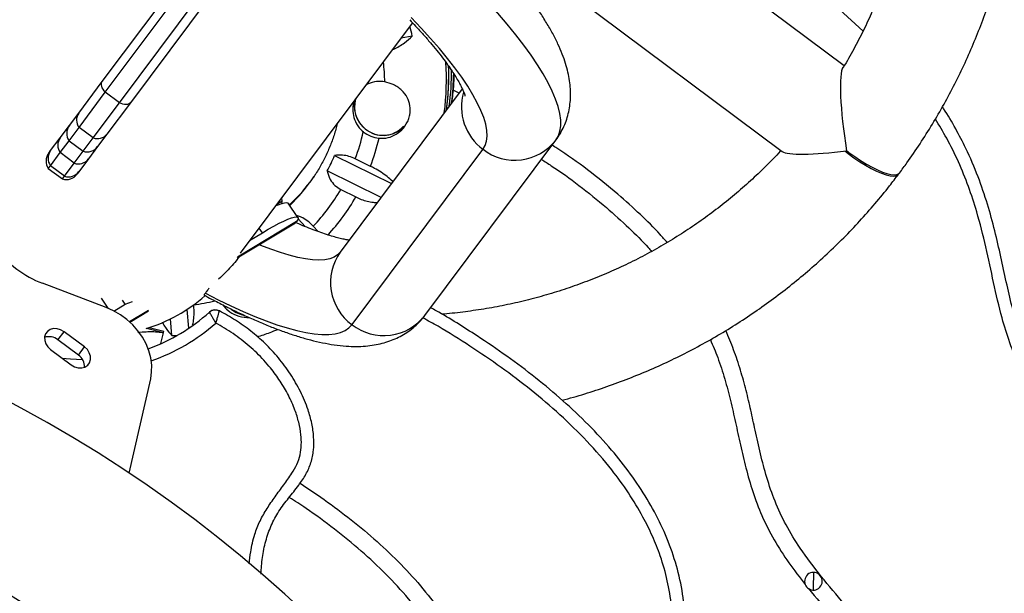
# Model space of a CAD drawing. Extents: x -65 to 836, y -9 to 545.
# Drawn here: x 178 to 192, y 317 to 325 of the extents above; entities that cross this region are included whole.
import ezdxf

# ---------------------------------------------------------------- set-up
doc = ezdxf.new("R2010")
doc.units = 0
doc.header["$LTSCALE"] = 0.125
doc.header["$MEASUREMENT"] = 0
doc.layers.add('CONTOUR', color=7, linetype='CONTINUOUS')

msp = doc.modelspace()

# ---------------------------------------------------------------- linework, layer by layer
at = {"layer": 'CONTOUR'}
for p, q in [((189.36, 324.761), (185.186, 327.88)), ((184.288, 326.678), (188.482, 323.545)), ((178.827, 324.537), (180.102, 326.244)), ((178.872, 324.388), (180.171, 326.128)), ((179.072, 324.238), (180.372, 325.978)), ((180.503, 325.945), (179.228, 324.238)), ((189.628, 325.253), (189.295, 325.562)), ((180.791, 322.101), (183.231, 325.368)), ((183.229, 325.184), (183.071, 325.152)), ((178.494, 324.091), (178.827, 324.537)), ((183.939, 324.435), (182.207, 322.117)), ((182.605, 324.505), (182.572, 324.485)), ((182.605, 324.529), (182.605, 324.505)), ((183.894, 324.375), (183.812, 324.417)), ((178.499, 323.888), (178.872, 324.388)), ((179.072, 324.238), (178.872, 324.388)), ((178.699, 323.739), (179.072, 324.238)), ((179.228, 324.238), (178.895, 323.792)), ((178.363, 323.915), (178.494, 324.091)), ((178.231, 323.739), (178.363, 323.915)), ((178.357, 323.699), (178.499, 323.888)), ((178.699, 323.739), (178.499, 323.888)), ((178.096, 323.559), (178.231, 323.739)), ((178.557, 323.549), (178.699, 323.739)), ((178.895, 323.792), (178.763, 323.616)), ((183.409, 321.219), (185.268, 323.707)), ((178.231, 323.53), (178.357, 323.699)), ((178.357, 323.699), (178.557, 323.549)), ((178.763, 323.616), (178.632, 323.44)), ((182.375, 321.088), (184.233, 323.576)), ((178.069, 323.522), (178.096, 323.559)), ((178.092, 323.344), (178.231, 323.53)), ((178.431, 323.381), (178.231, 323.53)), ((178.431, 323.381), (178.557, 323.549)), ((178.632, 323.44), (178.497, 323.259)), ((182.126, 323.488), (182.935, 323.091)), ((182.635, 323.335), (182.421, 323.44)), ((178.063, 323.305), (178.092, 323.344)), ((178.063, 323.305), (178.264, 323.156)), ((178.292, 323.194), (178.092, 323.344)), ((178.292, 323.194), (178.431, 323.381)), ((178.264, 323.156), (178.292, 323.194)), ((178.497, 323.259), (178.469, 323.223)), ((182.788, 322.894), (182.022, 323.269)), ((182.215, 323.008), (182.43, 322.903)), ((181.385, 322.839), (181.378, 322.886)), ((181.385, 322.839), (181.307, 322.792)), ((181.378, 322.8), (181.385, 322.839)), ((181.606, 322.608), (181.467, 322.812)), ((181.608, 322.591), (181.711, 322.479)), ((180.743, 322.037), (181.571, 322.535)), ((181.588, 322.55), (180.75, 322.046)), ((181.102, 322.393), (181.058, 322.458)), ((181.588, 322.55), (181.569, 322.538)), ((181.896, 322.408), (181.825, 322.485)), ((180.92, 322.282), (181.102, 322.393)), ((178.885, 321.331), (177.979, 321.676)), ((178.912, 321.32), (178.816, 321.462)), ((178.995, 321.281), (179.154, 321.377)), ((179.154, 321.377), (179.115, 321.434)), ((179.154, 321.377), (179.26, 321.418)), ((179.485, 321.287), (179.217, 321.127)), ((179.22, 321.124), (179.485, 321.283)), ((180.031, 321.304), (180.055, 321.037)), ((180.8, 321.235), (180.82, 321.229)), ((180.801, 321.231), (180.832, 321.222)), ((179.818, 320.933), (179.796, 321.17)), ((178.2, 320.873), (178.286, 320.988)), ((178.577, 320.771), (178.286, 320.988)), ((179.452, 321.036), (179.458, 321.034)), ((179.677, 320.977), (179.457, 321.034)), ((179.7, 320.971), (179.458, 321.034)), ((179.705, 320.99), (179.493, 321.045)), ((179.66, 320.819), (179.7, 320.971)), ((179.677, 320.977), (179.7, 320.971)), ((179.7, 320.971), (179.705, 320.99)), ((178.491, 320.656), (178.2, 320.873)), ((178.491, 320.656), (178.577, 320.771)), ((178.096, 320.734), (178.387, 320.517)), ((179.211, 318.979), (179.516, 320.321))]:
    msp.add_line(p, q, dxfattribs=at)
at = {"layer": 'CONTOUR', "flags": 128}
for points in [[(185.268, 323.707), (185.303, 323.766), (185.326, 323.833), (185.337, 323.909), (185.337, 323.992), (185.324, 324.083), (185.3, 324.182), (185.264, 324.288), (185.217, 324.401), (185.158, 324.521), (185.088, 324.646), (185.007, 324.778), (184.915, 324.915), (184.813, 325.056), (184.7, 325.203), (184.578, 325.353), (184.446, 325.507), (184.305, 325.665), (184.155, 325.825), (183.997, 325.987), (183.832, 326.151)], [(184.233, 323.576), (184.265, 323.63), (184.285, 323.694), (184.293, 323.765), (184.288, 323.845), (184.272, 323.932), (184.244, 324.027), (184.205, 324.129), (184.153, 324.237), (184.091, 324.352), (184.017, 324.473), (183.932, 324.6), (183.836, 324.731), (183.73, 324.867), (183.614, 325.007), (183.489, 325.151), (183.355, 325.297), (183.212, 325.446)], [(178.872, 324.388), (178.854, 324.408), (178.84, 324.429), (178.828, 324.45), (178.821, 324.471), (178.817, 324.49), (178.816, 324.508), (178.82, 324.524), (178.827, 324.537)], [(179.228, 324.238), (179.217, 324.227), (179.203, 324.219), (179.186, 324.214), (179.166, 324.213), (179.144, 324.214), (179.121, 324.219), (179.097, 324.227), (179.072, 324.238)], [(189.369, 323.554), (189.416, 323.517), (189.499, 323.457), (189.582, 323.401), (189.665, 323.35), (189.745, 323.306), (189.821, 323.268), (189.891, 323.237), (189.955, 323.215), (190.012, 323.201), (190.059, 323.196), (190.096, 323.2), (190.123, 323.213), (190.138, 323.231)], [(189.388, 323.563), (189.428, 323.532), (189.511, 323.473), (189.594, 323.417), (189.677, 323.366), (189.757, 323.322), (189.833, 323.284), (189.904, 323.254), (189.968, 323.232), (190.024, 323.218), (190.071, 323.213), (190.109, 323.217), (190.136, 323.229), (190.145, 323.239)], [(181.297, 322.778), (181.326, 322.79), (181.376, 322.808), (181.415, 322.819), (181.445, 322.822), (181.463, 322.816), (181.467, 322.812)], [(181.102, 322.393), (181.186, 322.443), (181.265, 322.487), (181.339, 322.527), (181.406, 322.559), (181.465, 322.585), (181.515, 322.604), (181.555, 322.614), (181.584, 322.617), (181.602, 322.612), (181.609, 322.598), (181.604, 322.578), (181.588, 322.55)], [(182.207, 322.117), (182.169, 322.077), (182.119, 322.045), (182.058, 322.023), (181.987, 322.009), (181.905, 322.004), (181.814, 322.007), (181.713, 322.02), (181.603, 322.042), (181.484, 322.072), (181.357, 322.111), (181.222, 322.158), (181.081, 322.213), (181.054, 322.224)], [(180.292, 321.537), (180.475, 321.442), (180.654, 321.355), (180.827, 321.275), (180.994, 321.204), (181.154, 321.141), (181.307, 321.087), (181.453, 321.041), (181.59, 321.004), (181.718, 320.977), (181.836, 320.958), (181.945, 320.949), (182.044, 320.949), (182.133, 320.959), (182.21, 320.977), (182.276, 321.005), (182.331, 321.042), (182.375, 321.088)], [(179.516, 320.321), (179.53, 320.416), (179.531, 320.515), (179.518, 320.615), (179.491, 320.716), (179.451, 320.815), (179.399, 320.91), (179.335, 321.001), (179.261, 321.085), (179.177, 321.161), (179.086, 321.228), (178.988, 321.285), (178.885, 321.331)], [(180.662, 321.302), (180.728, 321.26), (180.801, 321.231)], [(180.682, 321.292), (180.729, 321.264), (180.8, 321.235)], [(178.286, 320.988), (178.238, 321.015), (178.187, 321.03), (178.136, 321.031), (178.089, 321.019), (178.051, 320.993), (178.024, 320.957), (178.011, 320.913), (178.012, 320.865), (178.027, 320.817), (178.056, 320.772), (178.096, 320.734)], [(178.387, 320.517), (178.435, 320.489), (178.486, 320.474), (178.537, 320.473), (178.583, 320.485), (178.622, 320.511), (178.649, 320.547), (178.662, 320.591), (178.661, 320.639), (178.645, 320.688), (178.617, 320.733), (178.577, 320.771)], [(178.257, 320.614), (178.38, 320.601), (178.549, 320.593)], [(178.257, 320.614), (178.38, 320.601), (178.549, 320.593)], [(188.925, 317.571), (188.922, 317.35), (188.922, 317.321)]]:
    msp.add_lwpolyline(points, dxfattribs=at)
at = {"layer": 'CONTOUR'}
for centre, radius, start, end in [((179.602, 324.458), 3.699, 11.3124, 13.5215), ((179.632, 324.455), 3.209, 1.3949, 6.4759), ((179.799, 324.583), 3.916, 352.8266, 3.3673), ((179.834, 324.626), 3.913, 352.8251, 2.0713), ((179.878, 324.677), 3.908, 352.8222, 0.4641), ((179.913, 324.72), 3.905, 352.8209, 359.0938), ((182.769, 324.134), 0.406, 79.9405, 113.7849), ((182.82, 324.189), 0.415, 168.3083, 318.5125), ((182.807, 324.179), 0.397, 163.8281, 231.7252), ((184.676, 324.18), 0.749, 164.046, 233.7929), ((178.635, 323.993), 0.171, 145.0666, 217.5454), ((178.513, 323.803), 0.188, 143.2388, 213.7676), ((182.815, 324.17), 0.395, 230.051, 317.6194), ((178.376, 323.635), 0.179, 144.1337, 215.7191), ((178.761, 323.899), 0.171, 248.9322, 321.4109), ((179.72, 324.455), 2.884, 339.416, 347.3691), ((182.797, 324.156), 0.423, 231.6715, 264.5719), ((179.732, 324.446), 3.108, 339.0685, 346.7719), ((184.685, 324.158), 0.736, 232.1687, 322.3229), ((178.613, 323.728), 0.188, 252.71, 323.2388), ((178.219, 323.41), 0.188, 143.2388, 213.7676), ((178.245, 323.448), 0.185, 143.4325, 214.209), ((178.49, 323.549), 0.179, 250.7585, 322.3439), ((179.746, 324.483), 2.58, 331.9308, 337.303), ((178.319, 323.335), 0.188, 252.71, 323.2388), ((178.349, 323.371), 0.185, 252.2686, 323.0451), ((179.796, 324.549), 2.45, 313.7331, 326.1627), ((179.833, 324.602), 2.452, 312.2903, 322.4792), ((179.751, 324.441), 2.851, 316.6632, 329.8144), ((179.764, 324.432), 3.073, 317.6043, 330.1632), ((168.561, 303.019), 19.188, 193.3796, 153.0652), ((178.52, 323.086), 1.51, 217.4685, 249.0091), ((182.808, 321.686), 0.739, 144.3429, 234.1206), ((179.701, 324.564), 3.222, 277.5525, 282.9884), ((178.591, 323.228), 2.636, 289.712, 311.8939), ((180.434, 321.173), 0.125, 61.6711, 131.8939), ((182.826, 321.669), 0.736, 232.1687, 322.3229), ((178.591, 323.228), 2.813, 289.3894, 311.1465), ((178.074, 320.716), 0.201, 51.1955, 108.6893), ((179.73, 324.644), 3.712, 271.3538, 272.4744), ((178.377, 320.491), 0.201, 357.7882, 55.2821), ((168.561, 303.019), 16.813, 189.0268, 155.5507), ((188.924, 317.446), 0.125, 235.0214, 202.2824), ((188.924, 317.446), 0.125, 202.2824, 235.0214)]:
    msp.add_arc(centre, radius, start, end, dxfattribs=at)
for centre, major_axis, ratio, start_param, end_param in [((189.511, 323.712), (-0.151, 1.041), 0.131652, 0.1309, 1.701696), ((189.511, 323.712), (1.041, 0.151), 0.131652, 3.272492, 4.581489), ((178.634, 323.286), (1.953, -1.459), 0.948718, 5.67791, 6.090495)]:
    msp.add_ellipse(centre, major_axis=major_axis, ratio=ratio, start_param=start_param, end_param=end_param, dxfattribs=at)
for points, knots in [([(190.145, 323.239), (190.181, 323.288), (190.281, 323.424), (190.439, 323.655), (190.615, 323.933), (190.78, 324.217), (190.934, 324.507), (191.078, 324.803), (191.21, 325.105), (191.33, 325.411), (191.44, 325.722), (191.537, 326.037), (191.622, 326.356), (191.696, 326.678), (191.758, 327.003), (191.807, 327.33), (191.844, 327.659), (191.869, 327.99), (191.882, 328.322), (191.882, 328.654), (191.871, 328.987), (191.846, 329.319), (191.81, 329.651), (191.761, 329.981), (191.7, 330.31), (191.627, 330.636), (191.543, 330.961), (191.446, 331.282), (191.337, 331.6), (191.217, 331.914), (191.086, 332.224), (190.946, 332.526), (190.843, 332.721), (190.793, 332.817)], [0, 0, 0, 0, 0.018021, 0.050755, 0.083489, 0.116224, 0.14896, 0.181697, 0.214435, 0.247175, 0.279918, 0.312663, 0.345411, 0.378162, 0.410917, 0.443676, 0.476438, 0.509205, 0.541976, 0.574752, 0.607532, 0.640317, 0.673107, 0.705901, 0.7387, 0.771503, 0.804311, 0.837123, 0.86994, 0.902761, 0.935586, 0.968415, 1, 1, 1, 1]), ([(189.467, 332.114), (189.491, 332.07), (189.563, 331.936), (189.673, 331.707), (189.797, 331.426), (189.908, 331.14), (190.009, 330.851), (190.098, 330.558), (190.175, 330.263), (190.24, 329.965), (190.293, 329.665), (190.334, 329.363), (190.363, 329.061), (190.379, 328.758), (190.384, 328.456), (190.376, 328.154), (190.356, 327.852), (190.323, 327.553), (190.279, 327.255), (190.222, 326.959), (190.154, 326.667), (190.073, 326.377), (189.981, 326.092), (189.877, 325.811), (189.762, 325.535), (189.636, 325.263), (189.497, 324.998), (189.398, 324.819), (189.342, 324.73), (189.339, 324.726)], [0, 0, 0, 0, 0.018902, 0.057972, 0.097047, 0.136128, 0.175215, 0.214309, 0.25341, 0.292519, 0.331635, 0.37076, 0.409892, 0.449034, 0.488184, 0.527343, 0.566511, 0.605688, 0.644873, 0.684067, 0.723269, 0.762479, 0.801697, 0.840921, 0.880152, 0.919388, 0.95863, 0.997876, 1, 1, 1, 1]), ([(185.268, 323.707), (185.29, 323.739), (185.333, 323.801), (185.384, 323.902), (185.424, 324.004), (185.452, 324.11), (185.47, 324.218), (185.478, 324.327), (185.475, 324.439), (185.463, 324.554), (185.44, 324.673), (185.406, 324.799), (185.359, 324.933), (185.298, 325.074), (185.224, 325.222), (185.137, 325.373), (185.039, 325.525), (184.934, 325.676), (184.821, 325.827), (184.701, 325.977), (184.574, 326.127), (184.441, 326.278), (184.3, 326.429), (184.201, 326.532), (184.147, 326.586), (184.144, 326.589)], [0, 0, 0, 0, 0.033883, 0.066769, 0.099661, 0.132857, 0.166697, 0.201576, 0.23797, 0.276453, 0.317697, 0.362419, 0.411198, 0.464019, 0.519763, 0.576399, 0.632201, 0.686814, 0.740312, 0.792875, 0.844686, 0.895895, 0.946623, 0.996964, 1, 1, 1, 1]), ([(183.195, 325.413), (183.223, 325.384), (183.29, 325.313), (183.387, 325.205), (183.487, 325.09), (183.578, 324.98), (183.66, 324.875), (183.732, 324.777), (183.795, 324.687), (183.847, 324.605), (183.89, 324.532), (183.924, 324.469), (183.948, 324.417), (183.965, 324.376), (183.974, 324.348), (183.978, 324.333), (183.978, 324.333), (183.978, 324.333)], [0, 0, 0, 0, 0.054674, 0.131578, 0.207866, 0.283425, 0.35812, 0.431799, 0.504286, 0.575388, 0.644896, 0.712603, 0.778317, 0.841898, 0.903291, 0.962577, 1, 1, 1, 1]), ([(182.953, 324.995), (182.957, 324.997), (182.989, 325.007), (183.046, 325.038), (183.138, 325.097), (183.194, 325.15), (183.229, 325.184)], [0, 0, 0, 0, 0.039638, 0.299966, 0.566123, 1, 1, 1, 1]), ([(183.716, 324.137), (183.723, 324.194), (183.739, 324.324), (183.748, 324.528), (183.751, 324.677), (183.746, 324.753), (183.746, 324.756)], [0, 0, 0, 0, 0.279388, 0.633268, 0.987176, 1, 1, 1, 1]), ([(183.792, 324.239), (183.798, 324.278), (183.813, 324.389), (183.823, 324.523), (183.824, 324.618), (183.824, 324.64)], [0, 0, 0, 0, 0.29144, 0.838278, 1, 1, 1, 1]), ([(182.757, 323.734), (182.78, 323.733), (182.843, 323.73), (182.948, 323.757), (183.061, 323.826), (183.136, 323.914), (183.178, 323.999), (183.203, 324.086), (183.204, 324.196), (183.163, 324.316), (183.096, 324.402), (183.024, 324.459), (182.946, 324.506), (182.881, 324.523), (182.84, 324.534)], [0, 0, 0, 0, 0.054071, 0.149914, 0.251813, 0.362929, 0.418354, 0.475664, 0.57908, 0.679213, 0.786315, 0.842332, 0.900126, 1, 1, 1, 1]), ([(182.392, 324.245), (182.387, 324.202), (182.378, 324.121), (182.408, 323.993), (182.46, 323.892), (182.514, 323.842), (182.535, 323.824)], [0, 0, 0, 0, 0.280478, 0.531033, 0.82339, 1, 1, 1, 1]), ([(185.081, 277.617), (185.138, 277.71), (185.285, 277.95), (185.485, 278.359), (185.704, 278.844), (185.915, 279.341), (186.131, 279.841), (186.357, 280.32), (186.607, 280.771), (186.902, 281.191), (187.24, 281.585), (187.616, 281.963), (188.015, 282.332), (188.431, 282.708), (188.858, 283.106), (189.225, 283.479), (189.533, 283.821), (189.783, 284.123), (190.031, 284.45), (190.273, 284.805), (190.51, 285.19), (190.739, 285.61), (190.959, 286.067), (191.163, 286.548), (191.351, 287.053), (191.522, 287.58), (191.683, 288.143), (191.833, 288.738), (191.974, 289.359), (192.105, 290.004), (192.242, 290.752), (192.38, 291.603), (192.514, 292.55), (192.632, 293.502), (192.73, 294.414), (192.812, 295.277), (192.878, 296.082), (192.932, 296.857), (192.976, 297.594), (193.009, 298.293), (193.033, 298.953), (193.048, 299.577), (193.056, 300.192), (193.056, 300.798), (193.05, 301.394), (193.037, 301.953), (193.02, 302.48), (193, 302.977), (192.979, 303.448), (192.955, 303.946), (192.93, 304.472), (192.909, 305.024), (192.898, 305.554), (192.901, 306.083), (192.924, 306.62), (192.973, 307.173), (193.052, 307.739), (193.167, 308.327), (193.32, 308.943), (193.518, 309.628), (193.752, 310.377), (194.012, 311.185), (194.266, 312.003), (194.468, 312.706), (194.614, 313.288), (194.715, 313.745), (194.796, 314.193), (194.855, 314.63), (194.887, 315.055), (194.891, 315.465), (194.861, 315.871), (194.79, 316.269), (194.675, 316.658), (194.526, 317.025), (194.348, 317.373), (194.118, 317.752), (193.829, 318.157), (193.485, 318.583), (193.136, 318.989), (192.797, 319.382), (192.505, 319.743), (192.267, 320.077), (192.083, 320.385), (191.94, 320.7), (191.829, 321.021), (191.739, 321.352), (191.661, 321.697), (191.584, 322.055), (191.5, 322.423), (191.396, 322.804), (191.263, 323.196), (191.11, 323.554), (190.942, 323.875), (190.83, 324.071), (190.761, 324.171), (190.756, 324.179)], [0, 0, 0, 0, 0.006474, 0.016858, 0.027256, 0.038325, 0.049216, 0.059824, 0.070081, 0.080003, 0.090533, 0.101117, 0.111922, 0.123072, 0.134679, 0.14687, 0.154391, 0.162209, 0.17037, 0.178925, 0.18793, 0.197448, 0.207545, 0.218289, 0.228717, 0.239793, 0.251497, 0.263759, 0.276505, 0.289658, 0.303138, 0.322061, 0.341237, 0.36045, 0.379483, 0.396144, 0.412327, 0.427874, 0.442636, 0.456581, 0.469752, 0.482192, 0.493945, 0.506591, 0.518459, 0.529613, 0.540114, 0.550024, 0.559404, 0.568315, 0.579912, 0.590893, 0.601418, 0.61165, 0.622569, 0.633571, 0.644892, 0.656774, 0.669443, 0.682873, 0.69943, 0.716472, 0.733674, 0.750714, 0.760263, 0.769611, 0.778711, 0.787526, 0.796028, 0.804202, 0.812051, 0.820347, 0.828388, 0.836266, 0.844045, 0.851763, 0.862838, 0.873782, 0.88451, 0.894908, 0.904861, 0.912316, 0.919437, 0.926287, 0.933012, 0.939734, 0.946857, 0.954146, 0.961667, 0.969493, 0.977722, 0.986481, 0.992759, 0.999408, 1, 1, 1, 1]), ([(185.081, 277.617), (185.138, 277.71), (185.285, 277.95), (185.485, 278.359), (185.704, 278.844), (185.915, 279.341), (186.131, 279.841), (186.357, 280.32), (186.607, 280.771), (186.902, 281.191), (187.24, 281.585), (187.616, 281.963), (188.015, 282.332), (188.431, 282.708), (188.858, 283.106), (189.225, 283.479), (189.533, 283.821), (189.783, 284.123), (190.031, 284.45), (190.273, 284.805), (190.51, 285.19), (190.739, 285.61), (190.959, 286.067), (191.163, 286.548), (191.351, 287.053), (191.522, 287.58), (191.683, 288.143), (191.833, 288.738), (191.974, 289.359), (192.105, 290.004), (192.242, 290.752), (192.38, 291.603), (192.514, 292.55), (192.632, 293.502), (192.73, 294.414), (192.812, 295.277), (192.878, 296.082), (192.932, 296.857), (192.976, 297.594), (193.009, 298.293), (193.033, 298.953), (193.048, 299.577), (193.056, 300.192), (193.056, 300.798), (193.05, 301.394), (193.037, 301.953), (193.02, 302.48), (193, 302.977), (192.979, 303.448), (192.955, 303.946), (192.93, 304.472), (192.909, 305.024), (192.898, 305.554), (192.901, 306.083), (192.924, 306.62), (192.973, 307.173), (193.052, 307.739), (193.167, 308.327), (193.32, 308.943), (193.518, 309.628), (193.752, 310.377), (194.012, 311.185), (194.266, 312.003), (194.468, 312.706), (194.614, 313.288), (194.715, 313.745), (194.796, 314.193), (194.855, 314.63), (194.887, 315.055), (194.891, 315.465), (194.861, 315.871), (194.79, 316.269), (194.675, 316.658), (194.526, 317.025), (194.348, 317.373), (194.118, 317.752), (193.829, 318.157), (193.485, 318.583), (193.136, 318.989), (192.797, 319.382), (192.505, 319.743), (192.267, 320.077), (192.083, 320.385), (191.94, 320.7), (191.829, 321.021), (191.739, 321.352), (191.661, 321.697), (191.584, 322.055), (191.5, 322.423), (191.396, 322.804), (191.263, 323.196), (191.11, 323.554), (190.942, 323.875), (190.83, 324.071), (190.761, 324.171), (190.756, 324.179)], [0, 0, 0, 0, 0.006474, 0.016858, 0.027256, 0.038325, 0.049216, 0.059824, 0.070081, 0.080003, 0.090533, 0.101117, 0.111922, 0.123072, 0.134679, 0.14687, 0.154391, 0.162209, 0.17037, 0.178925, 0.18793, 0.197448, 0.207545, 0.218289, 0.228717, 0.239793, 0.251497, 0.263759, 0.276505, 0.289658, 0.303138, 0.322061, 0.341237, 0.36045, 0.379483, 0.396144, 0.412327, 0.427874, 0.442636, 0.456581, 0.469752, 0.482192, 0.493945, 0.506591, 0.518459, 0.529613, 0.540114, 0.550024, 0.559404, 0.568315, 0.579912, 0.590893, 0.601418, 0.61165, 0.622569, 0.633571, 0.644892, 0.656774, 0.669443, 0.682873, 0.69943, 0.716472, 0.733674, 0.750714, 0.760263, 0.769611, 0.778711, 0.787526, 0.796028, 0.804202, 0.812051, 0.820347, 0.828388, 0.836266, 0.844045, 0.851763, 0.862838, 0.873782, 0.88451, 0.894908, 0.904861, 0.912316, 0.919437, 0.926287, 0.933012, 0.939734, 0.946857, 0.954146, 0.961667, 0.969493, 0.977722, 0.986481, 0.992759, 0.999408, 1, 1, 1, 1]), ([(185.006, 277.832), (185.07, 277.945), (185.232, 278.233), (185.455, 278.717), (185.694, 279.272), (185.912, 279.784), (186.126, 280.245), (186.341, 280.653), (186.582, 281.045), (186.861, 281.421), (187.179, 281.776), (187.521, 282.12), (187.877, 282.451), (188.237, 282.776), (188.596, 283.105), (188.949, 283.446), (189.289, 283.809), (189.614, 284.192), (189.917, 284.593), (190.196, 285.011), (190.45, 285.444), (190.681, 285.89), (190.889, 286.347), (191.075, 286.812), (191.27, 287.363), (191.463, 288.003), (191.671, 288.81), (191.869, 289.707), (192.054, 290.691), (192.239, 291.844), (192.418, 293.166), (192.58, 294.658), (192.71, 296.153), (192.807, 297.65), (192.867, 299.15), (192.887, 300.653), (192.858, 302.157), (192.805, 303.411), (192.754, 304.415), (192.725, 305.168), (192.719, 305.921), (192.746, 306.674), (192.823, 307.423), (192.927, 308.041), (193.07, 308.685), (193.249, 309.356), (193.498, 310.172), (193.76, 310.984), (193.999, 311.734), (194.205, 312.424), (194.377, 313.055), (194.514, 313.639), (194.615, 314.175), (194.674, 314.608), (194.705, 314.989), (194.715, 315.318), (194.704, 315.64), (194.668, 315.954), (194.607, 316.261), (194.518, 316.564), (194.398, 316.877), (194.243, 317.196), (194.036, 317.554), (193.777, 317.928), (193.47, 318.316), (193.149, 318.695), (192.825, 319.07), (192.508, 319.452), (192.232, 319.812), (192.012, 320.159), (191.845, 320.488), (191.707, 320.83), (191.584, 321.23), (191.481, 321.686), (191.373, 322.192), (191.26, 322.648), (191.128, 323.05), (190.986, 323.399), (190.83, 323.719), (190.71, 323.916), (190.655, 324.006)], [0, 0, 0, 0, 0.00782, 0.01998, 0.032149, 0.044318, 0.053584, 0.06287, 0.072135, 0.081374, 0.091128, 0.100886, 0.110664, 0.120456, 0.130245, 0.140019, 0.15013, 0.160247, 0.170355, 0.180462, 0.190577, 0.200685, 0.210776, 0.220872, 0.230965, 0.246078, 0.261194, 0.281346, 0.301504, 0.321659, 0.351872, 0.382085, 0.412296, 0.442507, 0.472724, 0.50294, 0.533269, 0.5636, 0.578773, 0.593953, 0.609119, 0.624272, 0.639415, 0.654557, 0.662108, 0.679274, 0.69645, 0.713635, 0.730815, 0.743987, 0.757159, 0.770325, 0.780204, 0.790081, 0.796693, 0.803309, 0.809917, 0.816154, 0.822391, 0.828787, 0.835185, 0.842677, 0.85017, 0.860127, 0.870093, 0.880084, 0.890085, 0.900075, 0.910047, 0.917445, 0.924872, 0.932306, 0.939711, 0.950119, 0.960531, 0.970933, 0.978507, 0.98608, 0.993655, 1, 1, 1, 1]), ([(182.165, 323.94), (182.158, 323.913), (182.138, 323.83), (182.092, 323.695), (182.027, 323.534), (181.949, 323.378), (181.883, 323.261), (181.839, 323.198), (181.828, 323.183)], [0, 0, 0, 0, 0.0972049, 0.3056696, 0.514255, 0.7229455, 0.9317221, 1, 1, 1, 1]), ([(186.149, 322.939), (186.006, 323.056), (185.727, 323.286), (185.41, 323.513), (185.237, 323.62), (185.213, 323.635)], [0, 0, 0, 0, 0.4748083, 0.9297461, 1, 1, 1, 1]), ([(182.421, 323.44), (182.391, 323.453), (182.329, 323.48), (182.247, 323.495), (182.179, 323.496), (182.144, 323.491), (182.126, 323.488)], [0, 0, 0, 0, 0.276517, 0.565818, 0.779537, 1, 1, 1, 1]), ([(188.463, 323.56), (188.46, 323.556), (188.39, 323.478), (188.247, 323.334), (188.031, 323.127), (187.805, 322.93), (187.572, 322.742), (187.33, 322.564), (187.082, 322.396), (186.826, 322.238), (186.564, 322.09), (186.296, 321.954), (186.022, 321.828), (185.743, 321.714), (185.459, 321.61), (185.171, 321.519), (184.878, 321.438), (184.583, 321.37), (184.284, 321.313), (183.983, 321.27), (183.771, 321.245), (183.659, 321.237), (183.648, 321.237)], [0, 0, 0, 0, 0.002496, 0.057661, 0.112823, 0.167981, 0.223134, 0.27828, 0.33342, 0.388551, 0.443673, 0.498785, 0.553886, 0.608977, 0.664056, 0.719124, 0.774179, 0.829222, 0.884253, 0.939272, 0.994279, 1, 1, 1, 1]), ([(185.063, 323.433), (185.11, 323.404), (185.293, 323.289), (185.604, 323.064), (185.857, 322.856), (185.986, 322.75)], [0, 0, 0, 0, 0.144922, 0.564261, 1, 1, 1, 1]), ([(182.953, 323.115), (182.951, 323.118), (182.928, 323.143), (182.874, 323.189), (182.79, 323.252), (182.708, 323.301), (182.655, 323.326), (182.635, 323.335)], [0, 0, 0, 0, 0.026874, 0.296489, 0.560321, 0.833785, 1, 1, 1, 1]), ([(182.022, 323.269), (182.034, 323.229), (182.055, 323.155), (182.125, 323.062), (182.186, 323.025), (182.215, 323.008)], [0, 0, 0, 0, 0.393294, 0.713535, 1, 1, 1, 1]), ([(185.358, 320.016), (185.371, 320.019), (185.492, 320.049), (185.717, 320.118), (186.032, 320.221), (186.343, 320.338), (186.649, 320.465), (186.95, 320.604), (187.245, 320.754), (187.534, 320.914), (187.816, 321.085), (188.092, 321.266), (188.36, 321.458), (188.621, 321.659), (188.874, 321.87), (189.119, 322.09), (189.355, 322.319), (189.582, 322.557), (189.799, 322.803), (189.982, 323.026), (190.09, 323.167), (190.132, 323.222)], [0, 0, 0, 0, 0.0068103, 0.0632096, 0.1196008, 0.1759838, 0.2323588, 0.2887258, 0.3450852, 0.4014371, 0.4577818, 0.5141198, 0.5704514, 0.6267771, 0.6830973, 0.7394128, 0.795724, 0.8520315, 0.9083361, 0.9646385, 1, 1, 1, 1]), ([(182.43, 322.903), (182.455, 322.89), (182.506, 322.863), (182.589, 322.838), (182.666, 322.823), (182.714, 322.822), (182.734, 322.821)], [0, 0, 0, 0, 0.266058, 0.539348, 0.815477, 1, 1, 1, 1]), ([(186.849, 322.254), (186.815, 322.293), (186.695, 322.431), (186.462, 322.661), (186.256, 322.844), (186.149, 322.939)], [0, 0, 0, 0, 0.157297, 0.560103, 1, 1, 1, 1]), ([(185.986, 322.75), (186.093, 322.654), (186.298, 322.472), (186.51, 322.262), (186.612, 322.146), (186.627, 322.128)], [0, 0, 0, 0, 0.482297, 0.920227, 1, 1, 1, 1]), ([(181.825, 322.485), (181.803, 322.506), (181.756, 322.553), (181.683, 322.6), (181.624, 322.627), (181.595, 322.635), (181.585, 322.638)], [0, 0, 0, 0, 0.282737, 0.624825, 0.868519, 1, 1, 1, 1]), ([(182.334, 322.287), (182.326, 322.288), (182.3, 322.292), (182.245, 322.303), (182.17, 322.321), (182.083, 322.345), (181.986, 322.375), (181.879, 322.413), (181.762, 322.458), (181.659, 322.5), (181.593, 322.529), (181.571, 322.539)], [0, 0, 0, 0, 0.058424, 0.17339, 0.292253, 0.414738, 0.540504, 0.669179, 0.800394, 0.933799, 1, 1, 1, 1]), ([(180.779, 322.058), (180.762, 322.036), (180.72, 321.983), (180.653, 321.906), (180.568, 321.816), (180.513, 321.765), (180.481, 321.734)], [0, 0, 0, 0, 0.1593345, 0.3974195, 0.6420899, 1, 1, 1, 1]), ([(180.272, 321.51), (180.308, 321.49), (180.407, 321.436), (180.565, 321.355), (180.747, 321.266), (180.926, 321.183), (181.103, 321.106), (181.277, 321.036), (181.449, 320.973), (181.619, 320.917), (181.788, 320.869), (181.956, 320.83), (182.123, 320.8), (182.283, 320.782), (182.431, 320.777), (182.563, 320.782), (182.686, 320.797), (182.8, 320.821), (182.908, 320.854), (183.009, 320.895), (183.105, 320.945), (183.198, 321.006), (183.285, 321.079), (183.356, 321.152), (183.394, 321.201), (183.409, 321.219)], [0, 0, 0, 0, 0.028508, 0.07778, 0.127342, 0.177258, 0.227612, 0.278509, 0.330083, 0.382501, 0.435965, 0.490687, 0.546787, 0.603984, 0.652855, 0.697652, 0.738733, 0.77682, 0.812608, 0.846685, 0.879517, 0.911474, 0.94589, 0.979434, 1, 1, 1, 1]), ([(180.292, 321.537), (180.286, 321.529), (180.274, 321.513), (180.273, 321.512), (180.273, 321.512)], [0, 0, 0, 0, 0.492484, 1, 1, 1, 1]), ([(180.342, 321.604), (180.334, 321.594), (180.313, 321.565), (180.3, 321.548), (180.292, 321.537)], [0, 0, 0, 0, 0.342456, 1, 1, 1, 1]), ([(180.112, 321.084), (180.114, 321.092), (180.124, 321.127), (180.132, 321.201), (180.134, 321.29), (180.127, 321.348), (180.125, 321.37)], [0, 0, 0, 0, 0.090728, 0.431725, 0.785171, 1, 1, 1, 1]), ([(180.541, 321.368), (180.563, 321.341), (180.614, 321.278), (180.733, 321.216), (180.839, 321.188), (180.901, 321.19), (180.911, 321.19)], [0, 0, 0, 0, 0.243413, 0.568892, 0.931305, 1, 1, 1, 1]), ([(178.65, 282.017), (178.69, 282.044), (178.837, 282.145), (179.07, 282.349), (179.35, 282.625), (179.615, 282.925), (179.919, 283.306), (180.257, 283.776), (180.632, 284.333), (180.98, 284.857), (181.31, 285.337), (181.623, 285.767), (181.954, 286.184), (182.31, 286.584), (182.694, 286.959), (183.112, 287.303), (183.578, 287.626), (184.085, 287.934), (184.623, 288.23), (185.162, 288.512), (185.655, 288.771), (186.093, 289.013), (186.473, 289.241), (186.827, 289.48), (187.133, 289.722), (187.391, 289.967), (187.603, 290.214), (187.779, 290.481), (187.914, 290.77), (188.012, 291.079), (188.08, 291.425), (188.117, 291.811), (188.123, 292.234), (188.103, 292.674), (188.063, 293.15), (188.008, 293.658), (187.944, 294.198), (187.886, 294.743), (187.842, 295.289), (187.823, 295.829), (187.839, 296.36), (187.899, 296.878), (188.001, 297.383), (188.146, 297.909), (188.335, 298.453), (188.564, 299.016), (188.814, 299.569), (189.074, 300.112), (189.333, 300.65), (189.578, 301.174), (189.801, 301.687), (189.992, 302.191), (190.148, 302.695), (190.259, 303.203), (190.317, 303.716), (190.326, 304.221), (190.293, 304.718), (190.226, 305.209), (190.126, 305.701), (189.999, 306.197), (189.822, 306.778), (189.586, 307.444), (189.288, 308.194), (188.969, 308.949), (188.641, 309.71), (188.314, 310.476), (188.027, 311.188), (187.783, 311.843), (187.583, 312.44), (187.409, 313.04), (187.267, 313.644), (187.162, 314.247), (187.099, 314.849), (187.085, 315.45), (187.109, 316.046), (187.123, 316.583), (187.101, 317.058), (187.038, 317.469), (186.924, 317.866), (186.766, 318.249), (186.567, 318.618), (186.33, 318.973), (186.052, 319.325), (185.731, 319.673), (185.369, 320.013), (184.982, 320.337), (184.575, 320.643), (184.104, 320.961), (183.742, 321.19), (183.517, 321.314), (183.491, 321.329)], [0, 0, 0, 0, 0.003192, 0.011583, 0.020097, 0.02877, 0.037616, 0.051857, 0.066459, 0.081325, 0.092814, 0.104356, 0.115924, 0.127511, 0.139139, 0.150861, 0.16272, 0.176052, 0.189421, 0.202689, 0.215703, 0.225649, 0.235277, 0.24454, 0.253416, 0.260657, 0.267677, 0.274556, 0.281417, 0.288392, 0.295575, 0.304376, 0.313567, 0.323132, 0.333026, 0.344624, 0.356449, 0.36838, 0.380304, 0.392126, 0.403573, 0.414845, 0.426004, 0.437112, 0.450314, 0.463509, 0.476676, 0.489773, 0.502742, 0.515525, 0.527452, 0.539137, 0.55058, 0.56182, 0.572949, 0.584081, 0.594662, 0.605383, 0.616279, 0.62737, 0.638662, 0.655821, 0.673356, 0.691185, 0.709207, 0.727319, 0.745416, 0.759172, 0.772837, 0.786393, 0.799834, 0.813173, 0.826209, 0.839234, 0.852242, 0.865064, 0.87419, 0.883159, 0.892072, 0.901028, 0.910098, 0.919329, 0.928744, 0.939317, 0.950098, 0.961054, 0.972134, 0.983275, 0.998052, 1, 1, 1, 1]), ([(178.65, 282.017), (178.69, 282.044), (178.837, 282.145), (179.07, 282.349), (179.35, 282.625), (179.615, 282.925), (179.919, 283.306), (180.257, 283.776), (180.632, 284.333), (180.98, 284.857), (181.31, 285.337), (181.623, 285.767), (181.954, 286.184), (182.31, 286.584), (182.694, 286.959), (183.112, 287.303), (183.578, 287.626), (184.085, 287.934), (184.623, 288.23), (185.162, 288.512), (185.655, 288.771), (186.093, 289.013), (186.473, 289.241), (186.827, 289.48), (187.133, 289.722), (187.391, 289.967), (187.603, 290.214), (187.779, 290.481), (187.914, 290.77), (188.012, 291.079), (188.08, 291.425), (188.117, 291.811), (188.123, 292.234), (188.103, 292.674), (188.063, 293.15), (188.008, 293.658), (187.944, 294.198), (187.886, 294.743), (187.842, 295.289), (187.823, 295.829), (187.839, 296.36), (187.899, 296.878), (188.001, 297.383), (188.146, 297.909), (188.335, 298.453), (188.564, 299.016), (188.814, 299.569), (189.074, 300.112), (189.333, 300.65), (189.578, 301.174), (189.801, 301.687), (189.992, 302.191), (190.148, 302.695), (190.259, 303.203), (190.317, 303.716), (190.326, 304.221), (190.293, 304.718), (190.226, 305.209), (190.126, 305.701), (189.999, 306.197), (189.822, 306.778), (189.586, 307.444), (189.288, 308.194), (188.969, 308.949), (188.641, 309.71), (188.314, 310.476), (188.027, 311.188), (187.783, 311.843), (187.583, 312.44), (187.409, 313.04), (187.267, 313.644), (187.162, 314.247), (187.099, 314.849), (187.085, 315.45), (187.109, 316.046), (187.123, 316.583), (187.101, 317.058), (187.038, 317.469), (186.924, 317.866), (186.766, 318.249), (186.567, 318.618), (186.33, 318.973), (186.052, 319.325), (185.731, 319.673), (185.369, 320.013), (184.982, 320.337), (184.575, 320.643), (184.104, 320.961), (183.742, 321.19), (183.517, 321.314), (183.491, 321.329)], [0, 0, 0, 0, 0.003192, 0.011583, 0.020097, 0.02877, 0.037616, 0.051857, 0.066459, 0.081325, 0.092814, 0.104356, 0.115924, 0.127511, 0.139139, 0.150861, 0.16272, 0.176052, 0.189421, 0.202689, 0.215703, 0.225649, 0.235277, 0.24454, 0.253416, 0.260657, 0.267677, 0.274556, 0.281417, 0.288392, 0.295575, 0.304376, 0.313567, 0.323132, 0.333026, 0.344624, 0.356449, 0.36838, 0.380304, 0.392126, 0.403573, 0.414845, 0.426004, 0.437112, 0.450314, 0.463509, 0.476676, 0.489773, 0.502742, 0.515525, 0.527452, 0.539137, 0.55058, 0.56182, 0.572949, 0.584081, 0.594662, 0.605383, 0.616279, 0.62737, 0.638662, 0.655821, 0.673356, 0.691185, 0.709207, 0.727319, 0.745416, 0.759172, 0.772837, 0.786393, 0.799834, 0.813173, 0.826209, 0.839234, 0.852242, 0.865064, 0.87419, 0.883159, 0.892072, 0.901028, 0.910098, 0.919329, 0.928744, 0.939317, 0.950098, 0.961054, 0.972134, 0.983275, 0.998052, 1, 1, 1, 1]), ([(180.441, 321.11), (180.432, 321.127), (180.412, 321.161), (180.385, 321.207), (180.363, 321.245), (180.355, 321.259), (180.351, 321.266)], [0, 0, 0, 0, 0.249595, 0.499292, 0.749053, 1, 1, 1, 1]), ([(180.441, 321.11), (180.447, 321.129), (180.458, 321.166), (180.474, 321.217), (180.486, 321.259), (180.491, 321.275), (180.494, 321.283)], [0, 0, 0, 0, 0.249603, 0.499291, 0.749054, 1, 1, 1, 1]), ([(181.083, 317.548), (181.088, 317.626), (181.097, 317.784), (181.146, 318.015), (181.221, 318.238), (181.332, 318.443), (181.474, 318.627), (181.61, 318.795), (181.724, 318.96), (181.797, 319.129), (181.832, 319.31), (181.834, 319.498), (181.806, 319.69), (181.746, 319.907), (181.646, 320.143), (181.503, 320.389), (181.335, 320.618), (181.146, 320.822), (180.94, 320.999), (180.723, 321.154), (180.57, 321.24), (180.494, 321.283)], [0, 0, 0, 0, 0.05286, 0.106339, 0.158551, 0.210279, 0.262468, 0.314276, 0.356084, 0.396705, 0.437431, 0.479274, 0.522704, 0.567774, 0.630578, 0.694748, 0.758776, 0.821102, 0.881598, 0.941045, 1, 1, 1, 1]), ([(181.083, 317.548), (181.088, 317.626), (181.097, 317.784), (181.146, 318.015), (181.221, 318.238), (181.332, 318.443), (181.474, 318.627), (181.61, 318.795), (181.724, 318.96), (181.797, 319.129), (181.832, 319.31), (181.834, 319.498), (181.806, 319.69), (181.746, 319.907), (181.646, 320.143), (181.503, 320.389), (181.335, 320.618), (181.146, 320.822), (180.94, 320.999), (180.723, 321.154), (180.57, 321.24), (180.494, 321.283)], [0, 0, 0, 0, 0.05286, 0.106339, 0.158551, 0.210279, 0.262468, 0.314276, 0.356084, 0.396705, 0.437431, 0.479274, 0.522704, 0.567774, 0.630578, 0.694748, 0.758776, 0.821102, 0.881598, 0.941045, 1, 1, 1, 1]), ([(178.539, 282.155), (178.631, 282.221), (178.839, 282.373), (179.13, 282.651), (179.423, 282.97), (179.696, 283.306), (179.954, 283.655), (180.23, 284.051), (180.527, 284.493), (180.85, 284.977), (181.18, 285.458), (181.523, 285.927), (181.888, 286.38), (182.272, 286.801), (182.684, 287.181), (183.12, 287.518), (183.578, 287.827), (184.052, 288.113), (184.536, 288.382), (185.024, 288.64), (185.511, 288.894), (185.992, 289.157), (186.422, 289.417), (186.798, 289.678), (187.083, 289.913), (187.311, 290.142), (187.488, 290.359), (187.637, 290.592), (187.75, 290.841), (187.832, 291.099), (187.898, 291.407), (187.937, 291.763), (187.947, 292.208), (187.927, 292.696), (187.879, 293.227), (187.817, 293.761), (187.755, 294.299), (187.701, 294.842), (187.662, 295.387), (187.65, 295.932), (187.673, 296.475), (187.743, 297.028), (187.869, 297.587), (188.039, 298.151), (188.243, 298.703), (188.499, 299.31), (188.809, 299.972), (189.16, 300.693), (189.456, 301.33), (189.69, 301.886), (189.862, 302.359), (189.991, 302.802), (190.08, 303.221), (190.129, 303.615), (190.148, 304.023), (190.138, 304.426), (190.102, 304.823), (190.044, 305.212), (189.955, 305.655), (189.83, 306.148), (189.664, 306.69), (189.476, 307.225), (189.232, 307.862), (188.927, 308.6), (188.566, 309.439), (188.206, 310.279), (187.86, 311.124), (187.584, 311.873), (187.373, 312.524), (187.219, 313.072), (187.091, 313.627), (186.994, 314.167), (186.943, 314.693), (186.93, 315.202), (186.935, 315.711), (186.944, 316.22), (186.944, 316.681), (186.917, 317.094), (186.856, 317.455), (186.763, 317.787), (186.642, 318.088), (186.493, 318.389), (186.302, 318.705), (186.038, 319.066), (185.714, 319.438), (185.329, 319.814), (184.92, 320.161), (184.493, 320.485), (184.05, 320.784), (183.681, 321.02), (183.452, 321.144), (183.38, 321.183)], [0, 0, 0, 0, 0.007395, 0.016877, 0.026326, 0.035787, 0.04526, 0.054724, 0.06744, 0.080184, 0.092924, 0.105637, 0.118319, 0.130994, 0.142996, 0.155018, 0.16709, 0.179203, 0.19132, 0.203385, 0.215368, 0.22735, 0.239322, 0.248334, 0.257339, 0.263439, 0.26955, 0.275635, 0.281528, 0.287447, 0.293354, 0.302111, 0.310875, 0.322515, 0.334166, 0.345818, 0.357723, 0.369677, 0.381625, 0.393532, 0.40539, 0.417231, 0.430053, 0.442904, 0.455775, 0.468624, 0.48615, 0.503679, 0.521205, 0.532203, 0.543205, 0.55419, 0.562391, 0.571292, 0.580208, 0.589113, 0.597713, 0.606321, 0.614924, 0.627297, 0.639682, 0.652077, 0.664463, 0.684424, 0.704394, 0.724361, 0.744315, 0.764263, 0.776701, 0.789151, 0.801594, 0.81402, 0.82511, 0.836213, 0.847346, 0.858486, 0.869609, 0.877587, 0.885581, 0.893546, 0.900166, 0.906786, 0.915568, 0.924354, 0.936088, 0.947847, 0.959596, 0.97127, 0.982954, 0.994632, 1, 1, 1, 1]), ([(179.686, 321.126), (179.689, 321.118), (179.702, 321.083), (179.743, 321.015), (179.789, 320.964), (179.818, 320.933)], [0, 0, 0, 0, 0.104557, 0.445009, 1, 1, 1, 1]), ([(180.916, 317.693), (180.922, 317.749), (180.937, 317.891), (180.984, 318.097), (181.064, 318.303), (181.166, 318.479), (181.282, 318.647), (181.404, 318.812), (181.513, 318.961), (181.596, 319.103), (181.642, 319.24), (181.658, 319.382), (181.652, 319.538), (181.621, 319.703), (181.562, 319.892), (181.474, 320.088), (181.357, 320.288), (181.209, 320.491), (181.026, 320.691), (180.806, 320.88), (180.607, 321.016), (180.482, 321.087), (180.441, 321.11)], [0, 0, 0, 0, 0.04185, 0.104963, 0.154269, 0.203798, 0.253872, 0.304173, 0.35413, 0.389416, 0.4246, 0.459409, 0.49428, 0.53845, 0.582674, 0.639215, 0.695955, 0.752571, 0.823432, 0.894584, 0.965544, 1, 1, 1, 1]), ([(179.332, 320.98), (179.373, 320.983), (179.448, 320.988), (179.547, 320.991), (179.628, 320.985), (179.66, 320.98), (179.677, 320.977)], [0, 0, 0, 0, 0.2661, 0.479864, 0.732888, 1, 1, 1, 1]), ([(181.031, 320.915), (181.091, 320.935), (181.189, 320.966), (181.284, 321.006), (181.32, 321.021)], [0, 0, 0, 0, 0.616703, 1, 1, 1, 1]), ([(189.443, 307.793), (189.444, 307.8), (189.482, 307.994), (189.585, 308.379), (189.759, 308.991), (189.968, 309.656), (190.196, 310.368), (190.419, 311.085), (190.601, 311.721), (190.738, 312.269), (190.835, 312.725), (190.907, 313.167), (190.951, 313.591), (190.962, 313.993), (190.938, 314.365), (190.877, 314.707), (190.783, 315.023), (190.662, 315.324), (190.515, 315.611), (190.312, 315.944), (190.043, 316.316), (189.709, 316.723), (189.367, 317.118), (189.035, 317.509), (188.752, 317.881), (188.531, 318.237), (188.375, 318.575), (188.259, 318.915), (188.171, 319.254), (188.1, 319.573), (188.036, 319.873), (187.97, 320.157), (187.89, 320.444), (187.797, 320.729), (187.718, 320.914), (187.679, 321.004)], [0, 0, 0, 0, 0.001459, 0.041497, 0.083564, 0.135059, 0.187739, 0.240612, 0.292674, 0.326446, 0.359149, 0.390531, 0.420378, 0.448539, 0.474931, 0.498471, 0.521347, 0.543914, 0.566411, 0.588976, 0.625759, 0.66269, 0.699385, 0.735405, 0.770441, 0.797292, 0.823249, 0.848225, 0.872605, 0.896719, 0.916834, 0.937151, 0.957884, 0.979313, 1, 1, 1, 1]), ([(187.461, 320.876), (187.497, 320.792), (187.575, 320.609), (187.667, 320.319), (187.749, 320.01), (187.818, 319.698), (187.887, 319.378), (187.964, 319.049), (188.061, 318.713), (188.189, 318.369), (188.361, 318.031), (188.571, 317.706), (188.73, 317.501), (188.809, 317.399)], [0, 0, 0, 0, 0.072516, 0.158318, 0.242374, 0.326399, 0.413376, 0.502663, 0.59527, 0.692258, 0.794095, 0.897074, 1, 1, 1, 1]), ([(171.261, 319.608), (171.269, 319.562), (171.288, 319.448), (171.282, 319.263), (171.264, 319.06), (171.242, 318.864), (171.231, 318.668), (171.249, 318.477), (171.3, 318.293), (171.38, 318.126), (171.486, 317.974), (171.629, 317.823), (171.811, 317.675), (172.034, 317.534), (172.283, 317.404), (172.58, 317.27), (172.926, 317.134), (173.316, 316.991), (173.718, 316.846), (174.123, 316.692), (174.523, 316.524), (174.909, 316.335), (175.248, 316.135), (175.538, 315.924), (175.779, 315.707), (175.992, 315.47), (176.189, 315.227), (176.377, 314.992), (176.566, 314.776), (176.757, 314.6), (176.959, 314.473), (177.175, 314.404), (177.408, 314.389), (177.655, 314.409), (177.945, 314.458), (178.277, 314.528), (178.653, 314.595), (179.019, 314.644), (179.364, 314.689), (179.681, 314.736), (179.982, 314.793), (180.228, 314.853), (180.369, 314.907), (180.419, 314.927)], [0, 0, 0, 0, 0.011744, 0.029248, 0.046642, 0.063527, 0.079461, 0.096239, 0.112075, 0.127519, 0.143049, 0.159031, 0.180009, 0.202334, 0.226069, 0.251143, 0.284942, 0.320244, 0.35655, 0.393347, 0.430159, 0.466591, 0.502382, 0.530018, 0.557319, 0.584383, 0.61097, 0.636626, 0.660878, 0.683456, 0.702363, 0.720938, 0.740369, 0.761273, 0.783698, 0.814917, 0.847466, 0.880547, 0.908541, 0.935796, 0.961816, 0.986187, 1, 1, 1, 1]), ([(171.261, 319.608), (171.269, 319.562), (171.288, 319.448), (171.282, 319.263), (171.264, 319.06), (171.242, 318.864), (171.231, 318.668), (171.249, 318.477), (171.3, 318.293), (171.38, 318.126), (171.486, 317.974), (171.629, 317.823), (171.811, 317.675), (172.034, 317.534), (172.283, 317.404), (172.58, 317.27), (172.926, 317.134), (173.316, 316.991), (173.718, 316.846), (174.123, 316.692), (174.523, 316.524), (174.909, 316.335), (175.248, 316.135), (175.538, 315.924), (175.779, 315.707), (175.992, 315.47), (176.189, 315.227), (176.377, 314.992), (176.566, 314.776), (176.757, 314.6), (176.959, 314.473), (177.175, 314.404), (177.408, 314.389), (177.655, 314.409), (177.945, 314.458), (178.277, 314.528), (178.653, 314.595), (179.019, 314.644), (179.364, 314.689), (179.681, 314.736), (179.982, 314.793), (180.228, 314.853), (180.369, 314.907), (180.419, 314.927)], [0, 0, 0, 0, 0.011744, 0.029248, 0.046642, 0.063527, 0.079461, 0.096239, 0.112075, 0.127519, 0.143049, 0.159031, 0.180009, 0.202334, 0.226069, 0.251143, 0.284942, 0.320244, 0.35655, 0.393347, 0.430159, 0.466591, 0.502382, 0.530018, 0.557319, 0.584383, 0.61097, 0.636626, 0.660878, 0.683456, 0.702363, 0.720938, 0.740369, 0.761273, 0.783698, 0.814917, 0.847466, 0.880547, 0.908541, 0.935796, 0.961816, 0.986187, 1, 1, 1, 1]), ([(171.444, 319.581), (171.445, 319.577), (171.462, 319.49), (171.458, 319.314), (171.445, 319.082), (171.42, 318.873), (171.408, 318.7), (171.42, 318.542), (171.452, 318.397), (171.51, 318.257), (171.599, 318.116), (171.716, 317.984), (171.87, 317.853), (172.05, 317.73), (172.255, 317.616), (172.536, 317.481), (172.894, 317.333), (173.331, 317.173), (173.765, 317.017), (174.192, 316.855), (174.609, 316.68), (175.014, 316.48), (175.361, 316.275), (175.642, 316.059), (175.862, 315.848), (176.069, 315.622), (176.268, 315.388), (176.467, 315.153), (176.647, 314.95), (176.813, 314.786), (176.954, 314.681), (177.091, 314.615), (177.244, 314.575), (177.432, 314.565), (177.647, 314.586), (177.999, 314.649), (178.489, 314.741), (179.027, 314.825), (179.471, 314.881), (179.817, 314.938), (180.089, 314.996), (180.239, 315.05), (180.28, 315.064)], [0, 0, 0, 0, 0.000973, 0.023438, 0.045879, 0.062447, 0.078988, 0.091572, 0.104146, 0.11781, 0.131485, 0.147835, 0.164215, 0.184751, 0.205346, 0.225933, 0.266805, 0.307711, 0.34862, 0.388381, 0.428209, 0.467935, 0.507554, 0.53431, 0.561096, 0.588052, 0.615141, 0.642236, 0.669199, 0.686583, 0.703904, 0.715227, 0.726545, 0.745393, 0.764425, 0.783463, 0.839745, 0.896014, 0.926909, 0.957798, 0.988619, 1, 1, 1, 1]), ([(181.636, 318.838), (181.768, 318.75), (182.033, 318.573), (182.413, 318.283), (182.776, 317.975), (183.114, 317.647), (183.422, 317.299), (183.675, 316.958), (183.876, 316.627), (184.032, 316.311), (184.155, 315.983), (184.243, 315.643), (184.291, 315.295), (184.308, 314.913), (184.301, 314.5), (184.284, 314.189), (184.285, 314.026), (184.285, 314.01)], [0, 0, 0, 0, 0.0808479, 0.162967, 0.2443648, 0.3246996, 0.4037696, 0.4815385, 0.5418456, 0.6016388, 0.661181, 0.7209059, 0.7809082, 0.8407333, 0.9165906, 0.9917391, 1, 1, 1, 1]), ([(184.043, 314.343), (184.046, 314.442), (184.054, 314.661), (184.056, 314.996), (184.036, 315.346), (183.978, 315.687), (183.881, 316.014), (183.749, 316.328), (183.587, 316.629), (183.395, 316.92), (183.154, 317.23), (182.858, 317.552), (182.506, 317.881), (182.125, 318.191), (181.782, 318.444), (181.563, 318.585), (181.483, 318.637)], [0, 0, 0, 0, 0.05627, 0.123771, 0.189692, 0.254366, 0.318668, 0.382254, 0.446729, 0.512372, 0.579348, 0.668344, 0.75944, 0.852221, 0.946113, 1, 1, 1, 1]), ([(188.853, 317.344), (188.963, 317.211), (189.183, 316.946), (189.521, 316.558), (189.844, 316.164), (190.108, 315.8), (190.31, 315.466), (190.459, 315.167), (190.577, 314.855), (190.661, 314.526), (190.705, 314.172), (190.71, 313.798), (190.683, 313.403), (190.628, 312.992), (190.547, 312.562), (190.444, 312.118), (190.313, 311.618), (190.152, 311.068), (189.966, 310.471), (189.775, 309.874), (189.588, 309.283), (189.42, 308.727), (189.326, 308.365), (189.283, 308.199)], [0, 0, 0, 0, 0.052183, 0.104316, 0.155879, 0.206352, 0.240431, 0.273996, 0.307401, 0.3412, 0.376589, 0.415142, 0.454451, 0.496384, 0.540631, 0.586814, 0.634539, 0.696999, 0.760434, 0.823983, 0.886821, 0.948171, 1, 1, 1, 1])]:
    msp.add_open_spline(points, degree=3, knots=knots, dxfattribs=at)
msp.add_open_spline([(180.351, 321.266), (180.361, 321.274), (180.382, 321.289), (180.419, 321.299), (180.458, 321.299), (180.482, 321.288), (180.494, 321.283)], degree=3, dxfattribs=at)

doc.saveas('drawing.dxf')
